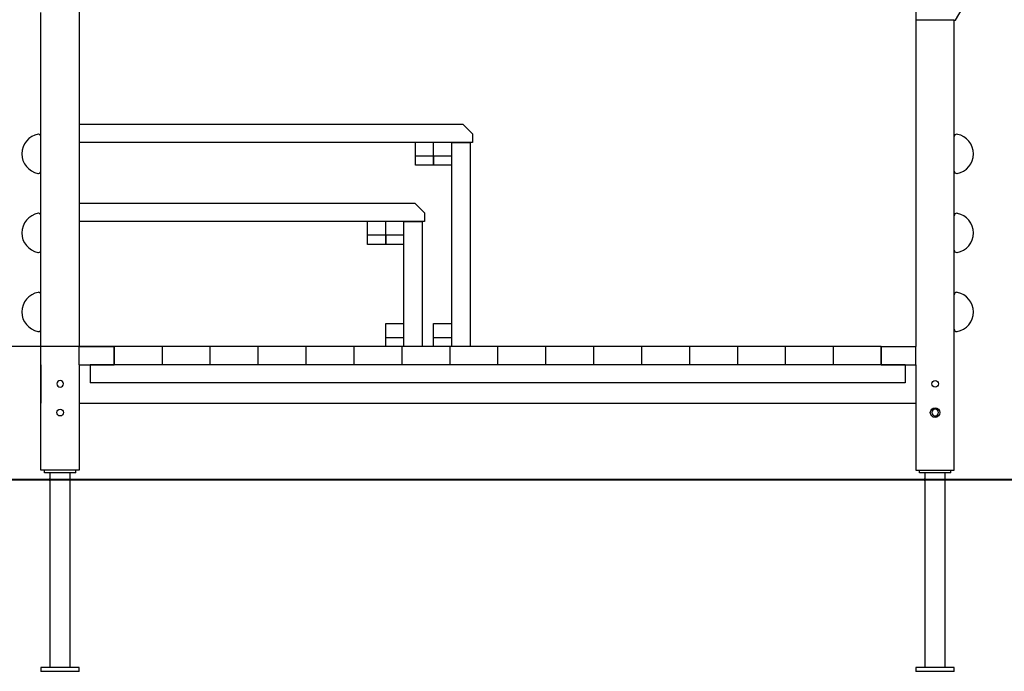
# Model space of a CAD drawing. Units: inches. Extents: x 71 to 138, y 90 to 205.
# Drawn here: x 86 to 107, y 174 to 188 of the extents above; entities that cross this region are included whole.
import ezdxf

# ---------------------------------------------------------------- set-up
doc = ezdxf.new("R2010")
doc.units = ezdxf.units.IN
doc.header["$MEASUREMENT"] = 0
doc.layers.add('Ebene 1', color=7, linetype='Continuous')

# ---------------------------------------------------------------- blocks, each defined once
blk = doc.blocks.new('block 2')
at = {"layer": 'Ebene 1', "color": 168, "lineweight": 25, "true_color": 0x070d0c}
for points in [[(87.666, 188.101), (87.666, 180.814)], [(105.116, 187.926), (105.116, 187.633)], [(86.866, 185.193), (86.866, 187.784)], [(105.939, 187.621), (106.078, 187.861)], [(105.116, 187.633), (105.916, 187.633)], [(105.116, 187.633), (105.116, 180.813)], [(105.916, 185.192), (105.916, 187.633)], [(105.916, 187.621), (105.939, 187.621)], [(87.666, 185.453), (95.666, 185.453)], [(95.866, 185.253), (95.666, 185.453)], [(95.866, 185.253), (95.866, 185.073)], [(86.866, 184.474), (86.866, 185.193)], [(95.866, 185.073), (87.666, 185.073)], [(94.676, 184.794), (94.676, 185.073)], [(95.056, 184.794), (95.056, 185.073)], [(95.056, 184.794), (95.056, 185.073)], [(95.436, 185.073), (95.816, 185.073)], [(95.436, 180.813), (95.436, 185.073)], [(95.816, 185.073), (95.816, 180.813)], [(105.916, 184.474), (105.916, 185.193)], [(94.676, 184.794), (95.056, 184.794)], [(94.676, 184.594), (94.676, 184.794)], [(95.056, 184.794), (95.436, 184.794)], [(95.056, 184.594), (95.056, 184.794)], [(95.056, 184.794), (95.056, 184.594)], [(86.866, 183.543), (86.866, 184.474)], [(95.056, 184.594), (94.676, 184.594)], [(95.436, 184.594), (95.056, 184.594)], [(105.916, 183.542), (105.916, 184.474)], [(87.666, 183.803), (94.666, 183.803)], [(94.866, 183.603), (94.666, 183.803)], [(94.866, 183.603), (94.866, 183.423)], [(86.866, 182.824), (86.866, 183.543)], [(94.866, 183.423), (87.666, 183.423)], [(93.676, 183.143), (93.676, 183.423)], [(94.056, 183.143), (94.056, 183.423)], [(94.056, 183.143), (94.056, 183.423)], [(94.436, 180.813), (94.436, 183.423)], [(94.436, 183.423), (94.816, 183.423)], [(94.816, 183.423), (94.816, 180.813)], [(105.916, 182.824), (105.916, 183.543)], [(93.676, 183.143), (94.056, 183.143)], [(93.676, 182.943), (93.676, 183.143)], [(94.056, 183.143), (94.436, 183.143)], [(94.056, 182.943), (94.056, 183.143)], [(94.056, 183.143), (94.056, 182.943)], [(86.866, 181.893), (86.866, 182.824)], [(94.056, 182.943), (93.676, 182.943)], [(94.436, 182.943), (94.056, 182.943)], [(105.916, 181.893), (105.916, 182.824)], [(86.866, 181.174), (86.866, 181.893)], [(105.916, 181.174), (105.916, 181.893)], [(86.866, 178.233), (86.866, 181.174)], [(94.056, 181.293), (94.436, 181.293)], [(94.056, 180.993), (94.056, 181.293)], [(95.056, 181.293), (95.436, 181.293)], [(95.056, 180.993), (95.056, 181.293)], [(105.916, 178.233), (105.916, 181.174)], [(94.436, 180.993), (94.056, 180.993)], [(94.056, 180.813), (94.056, 180.993)], [(95.056, 180.813), (95.056, 180.993)], [(95.436, 180.993), (95.056, 180.993)], [(99.391, 180.813), (75.38, 180.813)], [(87.666, 180.433), (87.666, 180.813)], [(87.666, 180.813), (88.391, 180.813)], [(88.391, 180.433), (88.391, 180.813)], [(88.391, 180.813), (88.391, 180.433)], [(89.391, 180.813), (88.391, 180.813)], [(89.391, 180.813), (89.391, 180.433)], [(89.391, 180.813), (89.391, 180.433)], [(90.391, 180.813), (89.391, 180.813)], [(90.391, 180.813), (90.391, 180.433)], [(91.391, 180.813), (90.391, 180.813)], [(90.391, 180.813), (90.391, 180.433)], [(91.391, 180.813), (91.391, 180.433)], [(91.391, 180.813), (91.391, 180.433)], [(92.391, 180.813), (91.391, 180.813)], [(92.391, 180.813), (92.391, 180.433)], [(93.391, 180.813), (92.391, 180.813)], [(92.391, 180.813), (92.391, 180.433)], [(94.391, 180.813), (93.391, 180.813)], [(93.391, 180.813), (93.391, 180.433)], [(93.391, 180.813), (93.391, 180.433)], [(94.391, 180.813), (94.391, 180.433)], [(95.391, 180.813), (94.391, 180.813)], [(94.391, 180.813), (94.391, 180.433)], [(95.391, 180.813), (95.391, 180.433)], [(96.391, 180.813), (95.391, 180.813)], [(95.391, 180.813), (95.391, 180.433)], [(96.391, 180.813), (96.391, 180.433)], [(97.391, 180.813), (96.391, 180.813)], [(96.391, 180.813), (96.391, 180.433)], [(97.391, 180.813), (97.391, 180.433)], [(97.391, 180.813), (97.391, 180.433)], [(98.391, 180.813), (97.391, 180.813)], [(98.391, 180.813), (98.391, 180.433)], [(99.391, 180.813), (98.391, 180.813)], [(98.391, 180.813), (98.391, 180.433)], [(99.391, 180.813), (99.391, 180.433)], [(100.391, 180.813), (99.391, 180.813)], [(99.391, 180.813), (99.391, 180.433)], [(100.391, 180.813), (100.391, 180.433)], [(100.391, 180.813), (100.391, 180.433)], [(101.391, 180.813), (100.391, 180.813)], [(102.391, 180.813), (101.391, 180.813)], [(101.391, 180.813), (101.391, 180.433)], [(101.391, 180.813), (101.391, 180.433)], [(102.391, 180.813), (102.391, 180.433)], [(103.391, 180.813), (102.391, 180.813)], [(102.391, 180.813), (102.391, 180.433)], [(103.391, 180.813), (103.391, 180.433)], [(104.391, 180.813), (103.391, 180.813)], [(103.391, 180.813), (103.391, 180.433)], [(104.391, 180.813), (104.391, 180.433)], [(104.391, 180.813), (105.116, 180.813)], [(104.391, 180.433), (104.391, 180.813)], [(105.116, 180.433), (105.116, 180.813)], [(86.866, 180.433), (86.866, 179.633)], [(87.666, 180.433), (88.391, 180.433)], [(87.666, 180.433), (87.666, 178.233)], [(104.891, 180.433), (87.891, 180.433)], [(87.891, 180.433), (87.891, 180.053)], [(89.391, 180.433), (88.391, 180.433)], [(90.391, 180.433), (89.391, 180.433)], [(91.391, 180.433), (90.391, 180.433)], [(92.391, 180.433), (91.391, 180.433)], [(93.391, 180.433), (92.391, 180.433)], [(94.391, 180.433), (93.391, 180.433)], [(95.391, 180.433), (94.391, 180.433)], [(96.391, 180.433), (95.391, 180.433)], [(97.391, 180.433), (96.391, 180.433)], [(98.391, 180.433), (97.391, 180.433)], [(99.391, 180.433), (98.391, 180.433)], [(100.391, 180.433), (99.391, 180.433)], [(101.391, 180.433), (100.391, 180.433)], [(102.391, 180.433), (101.391, 180.433)], [(103.391, 180.433), (102.391, 180.433)], [(104.391, 180.433), (103.391, 180.433)], [(104.391, 180.433), (105.116, 180.433)], [(104.891, 180.433), (104.891, 180.053)], [(105.116, 180.433), (105.116, 178.233)], [(104.891, 180.053), (87.891, 180.053)], [(87.666, 179.633), (105.116, 179.633)], [(87.666, 178.233), (86.866, 178.233)], [(86.941, 178.173), (86.941, 178.233)], [(87.591, 178.173), (86.941, 178.173)], [(87.054, 178.173), (87.054, 178.058)], [(87.054, 178.008), (87.054, 178.009), (87.054, 178.009), (87.054, 178.009), (87.054, 178.01), (87.054, 178.01), (87.054, 178.011), (87.054, 178.013), (87.055, 178.013), (87.055, 178.014), (87.055, 178.015), (87.055, 178.016), (87.055, 178.018), (87.055, 178.019), (87.055, 178.02), (87.055, 178.021), (87.055, 178.021), (87.055, 178.022), (87.055, 178.023), (87.055, 178.024), (87.055, 178.025), (87.055, 178.026), (87.055, 178.027), (87.055, 178.027), (87.055, 178.028), (87.055, 178.029), (87.055, 178.031), (87.055, 178.033), (87.055, 178.035), (87.055, 178.036), (87.055, 178.037), (87.055, 178.038), (87.055, 178.041), (87.055, 178.043), (87.055, 178.044), (87.055, 178.045), (87.055, 178.046), (87.055, 178.047), (87.055, 178.049), (87.055, 178.051), (87.055, 178.053), (87.054, 178.054), (87.054, 178.055), (87.054, 178.055), (87.054, 178.056), (87.054, 178.056), (87.054, 178.057), (87.054, 178.058), (87.054, 178.058)], [(87.478, 174.113), (87.478, 178.173)], [(87.591, 178.173), (87.591, 178.233)], [(105.116, 178.233), (105.916, 178.233)], [(105.191, 178.173), (105.191, 178.233)], [(105.841, 178.173), (105.191, 178.173)], [(105.304, 178.173), (105.304, 178.058)], [(105.304, 178.008), (105.304, 178.009), (105.304, 178.009), (105.304, 178.009), (105.304, 178.01), (105.304, 178.01), (105.305, 178.011), (105.305, 178.013), (105.305, 178.013), (105.305, 178.014), (105.305, 178.015), (105.305, 178.016), (105.305, 178.018), (105.305, 178.019), (105.305, 178.02), (105.305, 178.021), (105.305, 178.021), (105.305, 178.022), (105.305, 178.023), (105.305, 178.024), (105.305, 178.025), (105.305, 178.026), (105.305, 178.027), (105.305, 178.027), (105.306, 178.028), (105.306, 178.029), (105.306, 178.031), (105.306, 178.033), (105.306, 178.035), (105.306, 178.036), (105.306, 178.037), (105.306, 178.038), (105.305, 178.041), (105.305, 178.043), (105.305, 178.044), (105.305, 178.045), (105.305, 178.046), (105.305, 178.047), (105.305, 178.049), (105.305, 178.051), (105.305, 178.053), (105.305, 178.054), (105.305, 178.055), (105.305, 178.055), (105.304, 178.056), (105.304, 178.056), (105.304, 178.057), (105.304, 178.058), (105.304, 178.058)], [(105.728, 174.113), (105.728, 178.173)], [(105.841, 178.173), (105.841, 178.233)], [(106.391, 178.033), (86.391, 178.033)], [(87.054, 178.008), (87.054, 174.113)], [(105.304, 178.008), (105.304, 174.113)], [(87.666, 174.113), (86.866, 174.113)], [(86.866, 174.113), (86.866, 174.033)], [(87.666, 174.033), (86.866, 174.033)], [(87.666, 174.033), (87.666, 174.113)], [(105.116, 174.113), (105.116, 174.033)], [(105.916, 174.113), (105.116, 174.113)], [(105.916, 174.033), (105.116, 174.033)], [(105.916, 174.033), (105.916, 174.113)]]:
    blk.add_lwpolyline(points, dxfattribs=at)
for points, knots in [([(86.81, 185.242), (86.612, 185.208), (86.466, 185.034), (86.466, 184.833), (86.466, 184.636), (86.609, 184.464), (86.802, 184.426)], [0, 0, 0, 0, 1, 1, 1, 2, 2, 2, 2]), ([(86.866, 185.193), (86.866, 185.22), (86.844, 185.243), (86.816, 185.243), (86.813, 185.243), (86.81, 185.242), (86.808, 185.242)], [0, 0, 0, 0, 1, 1, 1, 2, 2, 2, 2]), ([(105.976, 185.242), (105.973, 185.242), (105.969, 185.243), (105.966, 185.243), (105.939, 185.243), (105.916, 185.22), (105.916, 185.193)], [0, 0, 0, 0, 1, 1, 1, 2, 2, 2, 2]), ([(105.973, 184.425), (106.17, 184.459), (106.316, 184.632), (106.316, 184.833), (106.316, 185.031), (106.173, 185.203), (105.981, 185.24)], [0, 0, 0, 0, 1, 1, 1, 2, 2, 2, 2]), ([(86.807, 184.425), (86.81, 184.425), (86.813, 184.424), (86.816, 184.424), (86.844, 184.424), (86.866, 184.447), (86.866, 184.474)], [0, 0, 0, 0, 1, 1, 1, 2, 2, 2, 2]), ([(105.916, 184.474), (105.916, 184.447), (105.939, 184.424), (105.966, 184.424), (105.969, 184.424), (105.972, 184.425), (105.975, 184.425)], [0, 0, 0, 0, 1, 1, 1, 2, 2, 2, 2]), ([(86.81, 183.592), (86.612, 183.558), (86.466, 183.384), (86.466, 183.183), (86.466, 182.986), (86.609, 182.814), (86.802, 182.776)], [0, 0, 0, 0, 1, 1, 1, 2, 2, 2, 2]), ([(86.866, 183.543), (86.866, 183.57), (86.844, 183.593), (86.816, 183.593), (86.813, 183.593), (86.81, 183.592), (86.808, 183.592)], [0, 0, 0, 0, 1, 1, 1, 2, 2, 2, 2]), ([(105.976, 183.592), (105.973, 183.592), (105.969, 183.593), (105.966, 183.593), (105.939, 183.593), (105.916, 183.57), (105.916, 183.543)], [0, 0, 0, 0, 1, 1, 1, 2, 2, 2, 2]), ([(105.973, 182.775), (106.17, 182.809), (106.316, 182.982), (106.316, 183.183), (106.316, 183.381), (106.173, 183.553), (105.981, 183.59)], [0, 0, 0, 0, 1, 1, 1, 2, 2, 2, 2]), ([(86.807, 182.775), (86.81, 182.775), (86.813, 182.774), (86.816, 182.774), (86.844, 182.774), (86.866, 182.797), (86.866, 182.824)], [0, 0, 0, 0, 1, 1, 1, 2, 2, 2, 2]), ([(105.916, 182.824), (105.916, 182.797), (105.939, 182.774), (105.966, 182.774), (105.969, 182.774), (105.972, 182.775), (105.975, 182.775)], [0, 0, 0, 0, 1, 1, 1, 2, 2, 2, 2]), ([(86.81, 181.942), (86.612, 181.908), (86.466, 181.734), (86.466, 181.533), (86.466, 181.336), (86.609, 181.164), (86.802, 181.127)], [0, 0, 0, 0, 1, 1, 1, 2, 2, 2, 2]), ([(86.866, 181.893), (86.866, 181.92), (86.844, 181.943), (86.816, 181.943), (86.813, 181.943), (86.81, 181.942), (86.808, 181.942)], [0, 0, 0, 0, 1, 1, 1, 2, 2, 2, 2]), ([(105.976, 181.942), (105.973, 181.942), (105.969, 181.943), (105.966, 181.943), (105.939, 181.943), (105.916, 181.92), (105.916, 181.893)], [0, 0, 0, 0, 1, 1, 1, 2, 2, 2, 2]), ([(105.973, 181.125), (106.17, 181.159), (106.316, 181.332), (106.316, 181.533), (106.316, 181.731), (106.173, 181.903), (105.981, 181.94)], [0, 0, 0, 0, 1, 1, 1, 2, 2, 2, 2]), ([(86.807, 181.125), (86.81, 181.125), (86.813, 181.124), (86.816, 181.124), (86.844, 181.124), (86.866, 181.147), (86.866, 181.174)], [0, 0, 0, 0, 1, 1, 1, 2, 2, 2, 2]), ([(105.916, 181.174), (105.916, 181.147), (105.939, 181.124), (105.966, 181.124), (105.969, 181.124), (105.972, 181.125), (105.975, 181.125)], [0, 0, 0, 0, 1, 1, 1, 2, 2, 2, 2]), ([(87.196, 180.033), (87.196, 180.072), (87.228, 180.103), (87.266, 180.103), (87.305, 180.103), (87.336, 180.072), (87.336, 180.033), (87.336, 179.995), (87.305, 179.963), (87.266, 179.963), (87.228, 179.963), (87.196, 179.995), (87.196, 180.033), (87.196, 180.033), (87.196, 180.033), (87.196, 180.033)], [0, 0, 0, 0, 1, 1, 1, 2, 2, 2, 3, 3, 3, 4, 4, 4, 5, 5, 5, 5]), ([(105.586, 180.033), (105.586, 180.072), (105.555, 180.103), (105.516, 180.103), (105.477, 180.103), (105.446, 180.072), (105.446, 180.033), (105.446, 179.995), (105.477, 179.963), (105.516, 179.963), (105.555, 179.963), (105.586, 179.995), (105.586, 180.033), (105.586, 180.033), (105.586, 180.033), (105.586, 180.033)], [0, 0, 0, 0, 1, 1, 1, 2, 2, 2, 3, 3, 3, 4, 4, 4, 5, 5, 5, 5]), ([(87.336, 179.433), (87.336, 179.472), (87.305, 179.503), (87.266, 179.503), (87.228, 179.503), (87.196, 179.472), (87.196, 179.433), (87.196, 179.395), (87.228, 179.363), (87.266, 179.363), (87.305, 179.363), (87.336, 179.395), (87.336, 179.433), (87.336, 179.433), (87.336, 179.433), (87.336, 179.433)], [0, 0, 0, 0, 1, 1, 1, 2, 2, 2, 3, 3, 3, 4, 4, 4, 5, 5, 5, 5]), ([(105.616, 179.433), (105.616, 179.488), (105.571, 179.533), (105.516, 179.533), (105.461, 179.533), (105.416, 179.488), (105.416, 179.433), (105.416, 179.378), (105.461, 179.333), (105.516, 179.333), (105.571, 179.333), (105.616, 179.378), (105.616, 179.433), (105.616, 179.433), (105.616, 179.433), (105.616, 179.433)], [0, 0, 0, 0, 1, 1, 1, 2, 2, 2, 3, 3, 3, 4, 4, 4, 5, 5, 5, 5]), ([(105.446, 179.433), (105.446, 179.472), (105.477, 179.503), (105.516, 179.503), (105.555, 179.503), (105.586, 179.472), (105.586, 179.433), (105.586, 179.395), (105.555, 179.363), (105.516, 179.363), (105.477, 179.363), (105.446, 179.395), (105.446, 179.433), (105.446, 179.433), (105.446, 179.433), (105.446, 179.433)], [0, 0, 0, 0, 1, 1, 1, 2, 2, 2, 3, 3, 3, 4, 4, 4, 5, 5, 5, 5])]:
    blk.add_open_spline(points, degree=3, knots=knots, dxfattribs=at)
for points in [[(87.336, 180.033), (87.336, 180.037), (87.336, 180.041), (87.335, 180.044)], [(87.336, 180.025), (87.336, 180.027), (87.336, 180.031), (87.336, 180.033)]]:
    blk.add_open_spline(points, degree=3, dxfattribs=at)

msp = doc.modelspace()

# ---------------------------------------------------------------- linework, layer by layer
at = {"layer": 'Ebene 1', "color": 168, "lineweight": 40, "true_color": 0x070d0c}
msp.add_lwpolyline([(121.391, 178.033), (121.027, 178.033), (119.938, 178.033), (118.142, 178.033), (115.664, 178.033), (112.541, 178.033), (108.816, 178.033), (104.547, 178.033), (99.795, 178.033), (94.627, 178.033), (89.122, 178.033), (83.357, 178.033), (77.418, 178.033), (71.391, 178.033)], dxfattribs=at)

# ---------------------------------------------------------------- block references
at = {"layer": 'Ebene 1'}
msp.add_blockref('block 2', (0, 0), dxfattribs=at)

doc.saveas('drawing.dxf')
